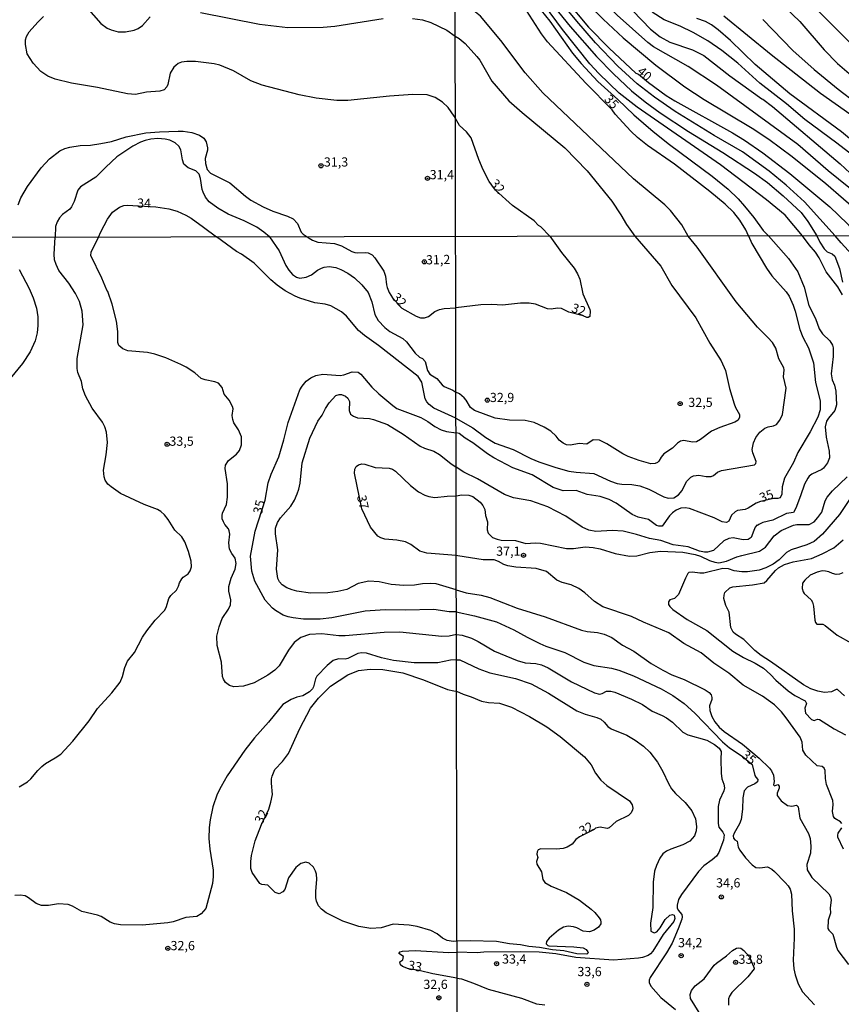
# Model space of a CAD drawing. Units: millimetres. Extents: x 178316 to 180733, y 1663188 to 1665966.
# Drawn here: x 180130 to 180353, y 1663538 to 1663805 of the extents above; entities that cross this region are included whole.
import ezdxf
from ezdxf.enums import TextEntityAlignment as Align

# ---------------------------------------------------------------- set-up
doc = ezdxf.new("R2010")
doc.units = ezdxf.units.MM
for name, color, linetype in [('IMAGEM', 7, 'Continuous'), ('V-CURVA_DE_NIVEL', 4, 'Continuous'), ('V-CURVA_MESTRA', 1, 'Continuous'), ('V-PONTO_DE_APARELHO', 4, 'Continuous'), ('V-TEXTO_DE_ALTIMETRIA', 2, 'Continuous'), ('X-LIMITE_1000', 7, 'Continuous')]:
    doc.layers.add(name, color=color, linetype=linetype)
picture_1 = doc.add_image_def('image1.jpg', size_in_pixel=(4025, 4628))

# ---------------------------------------------------------------- blocks, each defined once
blk = doc.blocks.new('805')
at = {"color": 0, "linetype": 'ByBlock', "lineweight": -2}
for radius in [0.562, 0.0806]:
    blk.add_circle((0, 0), radius, dxfattribs=at)

msp = doc.modelspace()

# ---------------------------------------------------------------- linework, layer by layer
at = {"layer": 'V-CURVA_DE_NIVEL'}
for points in [[(180366.41, 1663746.64), (180362.33, 1663752.75), (180358.66, 1663756.67), (180355.17, 1663759.78), (180349.57, 1663764.29), (180341.36, 1663771.41), (180319.19, 1663787.54), (180311.5, 1663792.61), (180302.1, 1663797.98), (180300.51, 1663799.17), (180292.19, 1663806.58), (180286.14, 1663812.78), (180279.92, 1663819.79), (180273.19, 1663828.36), (180270.89, 1663830.87), (180268.21, 1663833.45), (180263.86, 1663837.3), (180260.41, 1663840.01), (180258, 1663841.54), (180253.66, 1663843.52), (180252.44, 1663844.25), (180250.38, 1663845.8), (180248.08, 1663847.96)], [(180248.09, 1663841.11), (180256.64, 1663838.05), (180259.62, 1663836.3), (180262.12, 1663834.45), (180265.76, 1663831.06), (180270.04, 1663825.99), (180274.66, 1663821.78), (180276.28, 1663819.73), (180279.67, 1663814.91), (180284.4, 1663809.46), (180288.36, 1663805.5), (180293.83, 1663800.49), (180302.7, 1663793.03), (180310.58, 1663787.09), (180315.82, 1663783.68), (180328.95, 1663775.91), (180333.42, 1663772.88), (180339.75, 1663768.17), (180348.91, 1663760.84), (180358.58, 1663752.5), (180361.45, 1663748.49), (180362.5, 1663746.63)], [(180351.51, 1663746.61), (180343.11, 1663755.88), (180338.13, 1663760.42), (180333.55, 1663764.15), (180326.26, 1663769.43), (180318.57, 1663773.92), (180307.94, 1663780.42), (180302.32, 1663784.3), (180297.63, 1663787.96), (180292.41, 1663792.76), (180286.31, 1663799.13), (180281.26, 1663804.97), (180269.7, 1663818.96), (180264.67, 1663824.16), (180261.01, 1663827.12), (180256.09, 1663830.49), (180248.85, 1663834.08), (180248.1, 1663834.48)], [(180248.11, 1663831.78), (180252.68, 1663829.93), (180255.07, 1663828.65), (180257.45, 1663826.93), (180262.43, 1663822.69), (180266.61, 1663818.69), (180270.68, 1663814.36), (180279.45, 1663803.56), (180286.61, 1663795.4), (180291.17, 1663790.63), (180296.05, 1663786.07), (180299.84, 1663783), (180303.85, 1663780.04), (180311.56, 1663774.99), (180320.89, 1663769.24), (180329.54, 1663763.61), (180333.12, 1663761.06), (180337.32, 1663757.5), (180342.2, 1663752.92), (180344.05, 1663750.49), (180346.49, 1663746.6)], [(180342.58, 1663746.6), (180337.91, 1663752.22), (180332.78, 1663756.35), (180320.3, 1663765.91), (180297.67, 1663781.61), (180292.77, 1663785.43), (180287.19, 1663790.75), (180284.78, 1663793.4), (180277.34, 1663802.69), (180272.47, 1663809.38), (180269.36, 1663813.3), (180266.16, 1663816.92), (180263.08, 1663820.03), (180260.71, 1663822.13), (180257.94, 1663824.01), (180255.45, 1663825.37), (180253.23, 1663826.31), (180250.55, 1663828.01), (180249.19, 1663828.61), (180248.11, 1663828.91)], [(180248.12, 1663825.62), (180248.96, 1663825.75), (180251.57, 1663825.16), (180255.49, 1663823.5), (180257.03, 1663822.6), (180263.46, 1663817.49), (180266.84, 1663813.81), (180273.85, 1663804.97), (180280.05, 1663796.3), (180282.44, 1663793.44), (180286.95, 1663788.58), (180292.34, 1663783.7), (180296.69, 1663779.48), (180302, 1663774.99), (180306.43, 1663771.47), (180318.04, 1663762.87), (180322.41, 1663759.25), (180325.07, 1663756.65), (180326.79, 1663754.71), (180329.39, 1663751.62), (180331.86, 1663748.08), (180333.35, 1663746.58)], [(180282.03, 1663822.84), (180301.27, 1663802.81), (180303.89, 1663800.72), (180306.49, 1663799.27), (180312.71, 1663797.21), (180315.78, 1663795.61), (180322.83, 1663790.16), (180331.54, 1663783.87), (180331.84, 1663783.79), (180334.4, 1663781.81), (180352.85, 1663766.15), (180362.39, 1663757.29), (180364.95, 1663754.62), (180366.35, 1663752.77), (180367.95, 1663750.32), (180369.33, 1663747.7), (180370.13, 1663746.65)], [(180331.72, 1663814.68), (180341.92, 1663804.88), (180348.46, 1663797.19), (180352.14, 1663793.5), (180358.45, 1663788.01), (180366.74, 1663781.79), (180376.73, 1663773.86), (180395.84, 1663760.25), (180401.51, 1663756.54), (180403.78, 1663755.33), (180406.49, 1663754.2), (180407.56, 1663753.94), (180408.96, 1663753.88), (180412.37, 1663754.3), (180413.16, 1663754.71), (180413.91, 1663755.43), (180414.27, 1663755.47), (180415.97, 1663753.82), (180417.02, 1663753.24), (180418.42, 1663753.04), (180420, 1663753.41), (180421.32, 1663751.13), (180422.62, 1663749.55), (180423, 1663747.26)], [(180147.76, 1663808.91), (180151.72, 1663804.35), (180153.44, 1663803.05), (180154.59, 1663802.59), (180156.51, 1663802.12), (180158.51, 1663802.12), (180160.81, 1663802.54), (180161.93, 1663803.01), (180163.06, 1663803.8), (180165.17, 1663806.19)], [(180311.54, 1663746.54), (180309.77, 1663749.62), (180306.66, 1663753.48), (180305.13, 1663755.01), (180296.65, 1663762.1), (180272.02, 1663785.51), (180267.2, 1663790.93), (180260.56, 1663799.71), (180254.98, 1663806.35), (180252.74, 1663808.12), (180249.42, 1663810.12), (180248.15, 1663810.6)], [(180345.18, 1663809.54), (180356.06, 1663798.62)], [(180248.2, 1663778.47), (180247.87, 1663779.12), (180246.23, 1663781.54), (180244.72, 1663782.94), (180242.66, 1663784.24), (180240.53, 1663784.99), (180236.65, 1663785.01), (180230.27, 1663784.62), (180218.95, 1663783.39), (180215.93, 1663783.43), (180210.35, 1663784.07), (180205.67, 1663784.96), (180195.62, 1663787.6), (180192.56, 1663788.77), (180187.83, 1663791.5), (180184.09, 1663793.05), (180182.6, 1663793.39), (180177.49, 1663793.99), (180175.15, 1663794.03), (180173.66, 1663793.82), (180172.81, 1663793.46), (180172.13, 1663792.9), (180171.66, 1663792.44), (180170.59, 1663790.82), (180170.02, 1663787.8), (180169.72, 1663787.16), (180169.02, 1663786.3), (180167.79, 1663785.9), (180164.17, 1663785.65), (180161.15, 1663785.01), (180159.02, 1663785.2), (180150.85, 1663786.97), (180143.82, 1663788.11), (180139.35, 1663789.22), (180137.37, 1663790.07), (180135.44, 1663791.31), (180133.37, 1663793.57), (180131.75, 1663796.06), (180131.24, 1663798.61), (180131.3, 1663799.89), (180131.52, 1663800.78), (180132.26, 1663802.06), (180134.6, 1663804.72), (180136.2, 1663806.25)], [(180178.85, 1663807.31), (180194.9, 1663804.16), (180202.6, 1663803.27), (180212.22, 1663803.35), (180215.41, 1663803.65), (180228.57, 1663805.74)], [(180375.64, 1663746.65), (180373.94, 1663748.81), (180371.96, 1663751.98), (180370.1, 1663754.46), (180362.56, 1663762.65), (180358.24, 1663766.89), (180351.97, 1663771.84), (180343.26, 1663778.27), (180338.26, 1663782.53), (180331.01, 1663788.11), (180325.05, 1663793.53), (180320.68, 1663797), (180316.82, 1663799.64), (180312.84, 1663801.92), (180309.35, 1663803.58), (180305, 1663805.32), (180301.7, 1663807.45)], [(180392.07, 1663746.68), (180390.89, 1663749.27), (180389.96, 1663750.79), (180388.59, 1663752.5), (180386.06, 1663755.09), (180381.8, 1663759.1), (180376.58, 1663763.29), (180372.75, 1663766.79), (180367.99, 1663770.79), (180363.95, 1663773.86), (180361.01, 1663775.78), (180347.5, 1663785.32), (180334.1, 1663795.8), (180321.19, 1663806.35)], [(180236.53, 1663805.74), (180239.25, 1663805.35), (180241.51, 1663804.61), (180245.89, 1663802.52), (180248.16, 1663800.91)], [(180331.78, 1663805.43), (180340, 1663796.97), (180345.75, 1663791.84), (180352.29, 1663786.49), (180357.32, 1663782.7), (180369.42, 1663774.2), (180375.26, 1663769.79), (180384.49, 1663761.99), (180389.72, 1663757.2), (180393.5, 1663753.37), (180394.94, 1663752.18), (180397.01, 1663749.39), (180398.68, 1663746.7)], [(180248.16, 1663800.91), (180249.23, 1663800.29), (180250.84, 1663798.92), (180254, 1663795.34), (180254.81, 1663794.34), (180258.11, 1663788.67), (180262.73, 1663783.3), (180266.35, 1663780.1), (180277.97, 1663770.54), (180284.01, 1663764.28), (180290.77, 1663755.99), (180293.17, 1663752.35), (180294.69, 1663749.68), (180296.98, 1663746.52)], [(180273.91, 1663746.48), (180271.45, 1663749.03), (180270.82, 1663749.37), (180269.6, 1663750.65), (180263.72, 1663754.81), (180259.09, 1663758.98), (180257.41, 1663761.36), (180255.77, 1663764.55), (180254.59, 1663767.34), (180252.53, 1663773.25), (180251.21, 1663774.91), (180249.35, 1663776.63), (180248.2, 1663778.47)], [(180129.26, 1663755.03), (180130.03, 1663756.9), (180131.86, 1663760.01), (180135.54, 1663765.11), (180137.82, 1663767.58), (180140.63, 1663769.73), (180141.99, 1663770.35), (180143.36, 1663770.71), (180146.16, 1663771.17), (180148.93, 1663771.3), (180151.74, 1663771.68), (180154.68, 1663772.28), (180158.64, 1663773.52), (180163.96, 1663774.58), (180167.7, 1663774.92), (180172.81, 1663775.05), (180174.17, 1663775.03), (180176.51, 1663774.71), (180178.6, 1663773.94), (180179.75, 1663773.13), (180180.4, 1663772.14), (180180.81, 1663770.56), (180180.77, 1663769.88), (180180.17, 1663767.67), (180180.23, 1663766.3), (180180.72, 1663764.6), (180181.59, 1663763.64), (180186.81, 1663760.98), (180191.07, 1663757.4), (180192.56, 1663756.34), (180195.88, 1663754.53), (180198.56, 1663753.3), (180202.52, 1663751.94), (180204.09, 1663751.21), (180205.28, 1663749.92), (180206.26, 1663747.6), (180206.77, 1663747.04), (180207.84, 1663746.36)], [(180197.65, 1663746.34), (180196.07, 1663747.6), (180194.17, 1663748.98), (180190.73, 1663750.7), (180186.41, 1663752.49), (180183.58, 1663754.08), (180181.19, 1663755.87), (180180.25, 1663757.07), (180179.57, 1663758.43), (180179.3, 1663759.22), (180178.87, 1663762.22), (180178.55, 1663763.33), (180177.62, 1663764.26), (180175.55, 1663765.13), (180174.38, 1663766.13), (180173.93, 1663767.24), (180173.53, 1663769.96), (180173, 1663771.01), (180172, 1663771.88), (180170.51, 1663772.58), (180169.23, 1663772.92), (180167.23, 1663773.05), (180165.36, 1663772.88), (180163.79, 1663772.54), (180162.51, 1663772.07), (180160.44, 1663771), (180156.14, 1663768.05), (180153.14, 1663765.32), (180150.38, 1663762.53), (180146.23, 1663759.94), (180145.52, 1663758.98), (180144.5, 1663755.92), (180143.74, 1663754.47), (180143.29, 1663753.87), (180141.35, 1663752.38), (180140.52, 1663751.47), (180139.86, 1663750.45), (180139.39, 1663749.15), (180139.35, 1663746.23)], [(180151.14, 1663746.25), (180151.8, 1663747.7), (180153.57, 1663751.15), (180154.97, 1663753.07), (180156.81, 1663754.4), (180158.04, 1663754.83), (180158.93, 1663754.96), (180166.68, 1663754.47), (180170.26, 1663753.96), (180172.51, 1663753.28), (180174.89, 1663752.23), (180176.3, 1663751.38), (180179.7, 1663749), (180183.22, 1663746.31)], [(180129.56, 1663596.73), (180131.82, 1663598.1), (180132.72, 1663598.87), (180134.59, 1663601.2), (180135.7, 1663602.31), (180136.69, 1663603.1), (180139.36, 1663604.59), (180140.85, 1663605.66), (180144.14, 1663609.14), (180148.56, 1663614.71), (180150.86, 1663618), (180154.75, 1663622.29), (180157.03, 1663625.22), (180157.67, 1663626.71), (180158.29, 1663629.19), (180158.98, 1663630.94), (180160.88, 1663633.31), (180163.12, 1663637.48), (180164.25, 1663639.14), (180166.58, 1663642.06), (180169.16, 1663644.82), (180169.63, 1663645.8), (180170.25, 1663647.98), (180170.8, 1663648.81), (180172.34, 1663650.22), (180172.92, 1663651.35), (180173.13, 1663652.24), (180173.75, 1663653.32), (180174.11, 1663653.74), (180175.54, 1663654.66), (180176.08, 1663655.49), (180176.4, 1663656.6), (180176.36, 1663658.14), (180175.61, 1663660.75), (180174.65, 1663663.35), (180173.75, 1663664.7), (180171.89, 1663666.59), (180170.12, 1663669.41), (180169.05, 1663670.74), (180168.07, 1663671.63), (180167.14, 1663672.17), (180163.51, 1663673.53), (180157.14, 1663676.48), (180154.54, 1663678.29), (180153.71, 1663679.04), (180152.98, 1663680.13), (180152.63, 1663681.07), (180152.46, 1663682.82), (180153.21, 1663687.01), (180153.55, 1663690.38), (180153.3, 1663693.24), (180152.85, 1663694.61), (180152.19, 1663695.93), (180149.39, 1663699.77), (180147.55, 1663703.11), (180146.91, 1663705.03), (180146.91, 1663705.03), (180146.53, 1663706.99), (180145.55, 1663709.47), (180145.31, 1663710.54), (180145.29, 1663713.27), (180146.96, 1663722.41), (180146.72, 1663726.12), (180145.95, 1663728.77), (180144.91, 1663730.95), (180143.03, 1663733.72), (180140.36, 1663737.14), (180139.57, 1663738.76), (180139.18, 1663740.04), (180139.1, 1663741.58), (180139.35, 1663746.23)], [(180248.46, 1663638.16), (180246.52, 1663637.71), (180244.47, 1663637.62), (180233.11, 1663638.77), (180228.79, 1663638.69), (180218.21, 1663637.83), (180216.45, 1663637.83), (180211.89, 1663638.39), (180208.55, 1663638.18), (180206.12, 1663637.32), (180204.3, 1663635.98), (180202.81, 1663633.91), (180200.22, 1663629.62), (180199.08, 1663628.5), (180197.15, 1663627.07), (180193.44, 1663625.02), (180190.58, 1663624.08), (180187.97, 1663623.91), (180186.73, 1663624.34), (180185.71, 1663625.07), (180185.09, 1663626.03), (180184.85, 1663626.71), (180184.6, 1663630.6), (180183.44, 1663635.21), (180183.32, 1663637.69), (180183.93, 1663640.21), (180184.77, 1663642.53), (180186.52, 1663645.1), (180187.01, 1663646.27), (180187.14, 1663647.6), (180186.6, 1663649.99), (180186.6, 1663651.27), (180187.24, 1663653.49), (180188.33, 1663655.92), (180188.59, 1663657.46), (180188.27, 1663658.97), (180187.35, 1663660.17), (180186.75, 1663661.34), (180186.62, 1663663.1), (180186.88, 1663665.49), (180186.71, 1663666.38), (180186.52, 1663666.87), (180185.49, 1663668.07), (180185.11, 1663668.77), (180184.79, 1663669.63), (180184.72, 1663670.53), (180184.85, 1663671.17), (180185.96, 1663673.51), (180186.24, 1663675.48), (180186.18, 1663679.11), (180185.62, 1663683.29), (180185.66, 1663684.19), (180186.5, 1663685.53), (180188.63, 1663687.2), (180189.46, 1663688.18), (180189.98, 1663689.74), (180190.02, 1663691.92), (180189.23, 1663693.84), (180187.97, 1663695.76), (180187.65, 1663696.62), (180187.52, 1663697.77), (180187.76, 1663699.52), (180187.59, 1663700.16), (180186.65, 1663701.87), (180185.28, 1663703.58), (180184.75, 1663705.39), (180183.72, 1663706.52), (180182.81, 1663706.92), (180180.16, 1663707.39), (180179.05, 1663707.84), (180177.34, 1663709.36), (180174.93, 1663710.85), (180173.56, 1663711.6), (180169.44, 1663713.39), (180166.45, 1663714.4), (180164.45, 1663714.87), (180159.11, 1663715.32), (180157.74, 1663715.89), (180156.67, 1663716.77), (180156.37, 1663717.62), (180156.37, 1663720.57), (180156.05, 1663723.39), (180154.88, 1663728), (180153.64, 1663731.46), (180153.36, 1663731.82), (180152.06, 1663735.09), (180149.01, 1663741.28), (180149.13, 1663742.18), (180151.14, 1663746.25)], [(180248.35, 1663697.02), (180242.37, 1663699.73), (180241.07, 1663700.71), (180240.4, 1663701.48), (180240, 1663702.25), (180239.06, 1663706.82), (180238.08, 1663708.36), (180227.27, 1663716.77), (180223.45, 1663719.46), (180221.85, 1663720.84), (180218.58, 1663724.75), (180217.22, 1663725.92), (180214.32, 1663727.53), (180212.78, 1663728), (180209.96, 1663728.42), (180205.86, 1663729.68), (180204.58, 1663730.19), (180201.93, 1663731.67), (180199.72, 1663733.2), (180197.96, 1663734.66), (180193.5, 1663739.18), (180190.04, 1663741.58), (180188.7, 1663742.34), (180183.22, 1663746.31)], [(180197.65, 1663746.34), (180200.27, 1663742.52), (180202.12, 1663738.5), (180202.85, 1663737.27), (180203.88, 1663736.04), (180205.01, 1663735.4), (180205.91, 1663735.11), (180207.62, 1663735.36), (180209.02, 1663736.02), (180210.73, 1663737.24), (180211.8, 1663737.8), (180212.53, 1663738.05), (180213.89, 1663738.22), (180215.64, 1663737.97), (180217.05, 1663737.41), (180218.93, 1663736.43), (180220.79, 1663735.15), (180222.77, 1663733.29), (180224.48, 1663731.22), (180225.5, 1663728.68), (180226.27, 1663725.22), (180227.15, 1663723.54), (180229.03, 1663721.63), (180230.33, 1663720.55), (180233.92, 1663718.64), (180234.88, 1663717.81), (180237.27, 1663714.67), (180238.47, 1663713.63), (180239.26, 1663713.22), (180239.96, 1663712.46), (180240.58, 1663709.98), (180241.26, 1663709.02), (180243.14, 1663707.84), (180244.59, 1663706.09), (180245.15, 1663705.64), (180247.5, 1663704.66), (180248.34, 1663704.12)], [(180207.84, 1663746.36), (180208.44, 1663745.98), (180209.32, 1663745.44), (180210.82, 1663744.84), (180215.3, 1663744.54), (180217.22, 1663743.9), (180220, 1663742.34), (180220.85, 1663742.07), (180221.49, 1663741.94), (180223.84, 1663742.07), (180224.48, 1663741.94), (180225.55, 1663741.42), (180226.32, 1663740.59), (180228.71, 1663737.01), (180229.17, 1663735.6), (180229.43, 1663733.25), (180229.64, 1663732.57), (180230.2, 1663731.16), (180231.06, 1663729.77), (180233.65, 1663726.96), (180237.51, 1663724.77), (180238.74, 1663724.34), (180239.81, 1663724.34), (180240.88, 1663724.69), (180242.56, 1663726.05), (180243.83, 1663726.57), (180245.11, 1663726.82), (180248.3, 1663726.99)], [(180273.91, 1663746.48), (180277.08, 1663742.08), (180280.46, 1663737.76), (180281.38, 1663736.27), (180282.02, 1663734.81), (180282.83, 1663730.83), (180284.76, 1663726.6), (180284.88, 1663726.13), (180284.76, 1663724.63), (180284.33, 1663724.4), (180283.9, 1663724.38), (180282.94, 1663724.87), (180279.03, 1663725.87), (180277.02, 1663726.88), (180275.99, 1663726.94), (180274.24, 1663726.68), (180273.21, 1663726.77), (180269.96, 1663727.99), (180268.25, 1663728.27), (180265.94, 1663728.27), (180260.98, 1663727.75), (180258.12, 1663727.92), (180255.13, 1663727.84), (180248.3, 1663726.99)], [(180296.98, 1663746.52), (180304.08, 1663738.32), (180307.05, 1663733.1), (180313.6, 1663724.34), (180317.36, 1663717.41), (180320.52, 1663712.58), (180321.66, 1663709.97), (180322.75, 1663705.09), (180324.01, 1663700.9), (180324.37, 1663699.92), (180325.46, 1663698.04), (180325.51, 1663697.31), (180325.1, 1663696.43), (180324.18, 1663695.96), (180320.08, 1663694.51), (180317.86, 1663693.48), (180314.88, 1663691.19), (180313.79, 1663690.57), (180312.68, 1663690.51), (180310.29, 1663690.96), (180309.39, 1663690.77), (180308.58, 1663690.23), (180307.27, 1663688.86), (180304.86, 1663687.3), (180304.15, 1663686.41), (180303.55, 1663685.3), (180303.15, 1663684.93), (180302.5, 1663684.65), (180301.35, 1663684.61), (180298.19, 1663685.46), (180295.15, 1663686.58), (180293.74, 1663687.3), (180289.42, 1663690.04), (180287.37, 1663690.98), (180285.7, 1663691.11), (180283.9, 1663689.93), (180281.89, 1663690.1), (180279.5, 1663689.7), (180278.39, 1663689.78), (180277.49, 1663690.23), (180276.4, 1663691.04), (180275.56, 1663692.14), (180274.15, 1663693.5), (180272.32, 1663694.59), (180269.66, 1663695.79), (180267.18, 1663696.37), (180262.87, 1663696.45), (180258.97, 1663697.05), (180253.37, 1663699.1), (180252.34, 1663699.92), (180251.17, 1663701.89), (180250.57, 1663702.55), (180249.33, 1663703.61), (180248.34, 1663704.12)], [(180248.35, 1663697.02), (180252.98, 1663694.38), (180256.49, 1663691.75), (180258.97, 1663690.23), (180263.93, 1663688.46), (180268.68, 1663686.08), (180270.9, 1663685.14), (180275.48, 1663683.6), (180279.07, 1663682.62), (180281.08, 1663682.3), (180285.83, 1663681.98), (180290.36, 1663679.86), (180292.16, 1663679.26), (180293.48, 1663679.05), (180296.18, 1663678.98), (180298.4, 1663678.56), (180300.84, 1663677.66), (180304.9, 1663675.59), (180306.05, 1663675.24), (180307.64, 1663675.37), (180308.88, 1663676.18), (180309.83, 1663677.34), (180311.07, 1663679.82), (180312.21, 1663680.95), (180312.98, 1663681.32), (180314.39, 1663681.55), (180316.4, 1663681.12), (180317.77, 1663681.16), (180318.37, 1663681.42), (180319.52, 1663682.28), (180320.55, 1663682.75), (180329.53, 1663684.33), (180329.89, 1663684.69), (180330.02, 1663685.25), (180329.06, 1663687.56), (180328.93, 1663688.46), (180329.31, 1663690.3), (180329.89, 1663691.79), (180330.98, 1663693.22), (180332.39, 1663694.29), (180333.29, 1663694.63), (180334.7, 1663694.89), (180335.54, 1663695.32), (180336.45, 1663696.46), (180337.12, 1663697.99), (180338.12, 1663705.14), (180337.44, 1663708.21), (180337.65, 1663710.18), (180337.52, 1663710.74), (180336.17, 1663713.17), (180335.38, 1663716.04), (180334.4, 1663717.58), (180333.2, 1663718.99), (180330.38, 1663721.79), (180324.52, 1663728.65), (180313.96, 1663743.49), (180311.54, 1663746.54)], [(180333.35, 1663746.58), (180338.79, 1663740.39), (180341.29, 1663736.82), (180343.02, 1663732.63), (180344.28, 1663727.67), (180346.14, 1663724.08), (180347.12, 1663721.34), (180348.06, 1663719.93), (180350.03, 1663718.05), (180350.76, 1663716.85), (180350.95, 1663716.13), (180350.93, 1663713.82), (180350.44, 1663709.07), (180350.67, 1663707.45), (180351.29, 1663705.99), (180351.68, 1663704.37), (180351.85, 1663700.65), (180351.35, 1663699.06), (180349.66, 1663697.05), (180349.17, 1663696.2), (180348.75, 1663694.66), (180349, 1663691.84), (180349.88, 1663688.03), (180349.92, 1663686.19), (180349.41, 1663684.82), (180348.3, 1663683.39), (180347.83, 1663683.02), (180345.18, 1663681.76), (180344.45, 1663681.23), (180344.02, 1663680.68), (180343.14, 1663679.09), (180342.1, 1663675.85), (180340.75, 1663672.51), (180340.11, 1663671.33), (180338.27, 1663671.12), (180334.53, 1663669.23), (180331.84, 1663668.59), (180330.68, 1663668.08), (180330.36, 1663667.78), (180330.21, 1663667.87), (180329.76, 1663667.35), (180329.33, 1663666.48), (180328.61, 1663664.56), (180327.86, 1663663.97), (180326.45, 1663663.95), (180323.71, 1663664.45), (180322.6, 1663664.32), (180321.23, 1663663.65), (180318.41, 1663661.05), (180316.79, 1663660.53), (180315.93, 1663660.55), (180314.56, 1663660.85), (180311.48, 1663661.99), (180307.38, 1663662.52), (180304.04, 1663663.7), (180301.01, 1663664.27), (180297.46, 1663665.39), (180293.87, 1663666.26), (180290.83, 1663666.48), (180286.43, 1663666.16), (180284.5, 1663666.52), (180282.66, 1663667.4), (180278.22, 1663670.35), (180273.34, 1663672.87), (180268.68, 1663674.52), (180264.02, 1663675.35), (180261.54, 1663676.23), (180254.18, 1663680.5), (180250.51, 1663682.32), (180248.37, 1663683.72)], [(180353.47, 1663730.58), (180352.21, 1663732.72), (180349.07, 1663736.78), (180347.12, 1663740.63), (180346.18, 1663742.12), (180344.41, 1663744.15), (180342.58, 1663746.6)], [(180346.49, 1663746.6), (180347.31, 1663744.9), (180348.49, 1663743.04), (180349.33, 1663742.23), (180350.7, 1663741.67), (180351.38, 1663741.05), (180352.7, 1663737.72), (180353.51, 1663733.97)], [(180355.98, 1663741.53), (180353.11, 1663744.73), (180351.51, 1663746.61)], [(180129.58, 1663737.48), (180132.27, 1663732.27), (180133.36, 1663729.71), (180134.23, 1663726.93), (180134.62, 1663724.58), (180134.66, 1663722.24), (180134.47, 1663720.19), (180133.93, 1663718.07), (180132.57, 1663715.06), (180130.47, 1663711.9), (180127.14, 1663707.84)], [(180248.43, 1663650.36), (180242.93, 1663651.93), (180241.56, 1663652.03), (180239.21, 1663651.93), (180237.08, 1663651.63), (180234.18, 1663651.5), (180230.76, 1663651.75), (180227.43, 1663652.48), (180224.65, 1663652.71), (180221.79, 1663652.03), (180218.67, 1663650.43), (180216.24, 1663649.83), (180213.47, 1663649.53), (180208.77, 1663649.41), (180205.05, 1663650), (180203.77, 1663650.35), (180202.34, 1663650.9), (180201.08, 1663651.65), (180200.35, 1663652.46), (180199.92, 1663653.36), (180199.54, 1663655.92), (180199.88, 1663661.17), (180199.24, 1663665.57), (180199.26, 1663667.07), (180199.8, 1663668.65), (180200.67, 1663669.92), (180203.45, 1663673.06), (180204.45, 1663674.71), (180205.2, 1663676.46), (180205.65, 1663677.74), (180205.97, 1663679.32), (180206.5, 1663684.87), (180208.59, 1663691.57), (180210.79, 1663696.19), (180211.97, 1663697.85), (180212.88, 1663699.65), (180213.87, 1663701.14), (180215.66, 1663703.19), (180216.54, 1663703.42), (180217.22, 1663703.4), (180218.33, 1663702.99), (180218.95, 1663702.46), (180219.38, 1663701.57), (180219.27, 1663699.09), (180219.7, 1663698.13), (180220.47, 1663697.51), (180221.58, 1663697.1), (180224.82, 1663696.89), (180225.93, 1663696.68), (180229.73, 1663695.27), (180233.96, 1663692.64), (180238.62, 1663689.39), (180239.77, 1663688.86), (180242.37, 1663688.03), (180243.87, 1663687.15), (180246.92, 1663684.68), (180248.37, 1663683.72)], [(180248.42, 1663659.69), (180240.45, 1663660.29), (180238.51, 1663660.87), (180236.07, 1663662.65), (180234.64, 1663663.33), (180232.25, 1663663.8), (180228.97, 1663664.09), (180227.88, 1663664.44), (180227.13, 1663664.89), (180225.12, 1663667.34), (180222.71, 1663672.38), (180220.76, 1663682.05), (180220.83, 1663683.12), (180221.19, 1663683.87), (180221.81, 1663684.33), (180222.73, 1663684.63), (180223.59, 1663684.53), (180226.4, 1663683.57), (180230.2, 1663683.4), (180231.1, 1663683.1), (180231.95, 1663682.6), (180236.03, 1663678.68), (180238.19, 1663677.01), (180239.85, 1663676.05), (180240.96, 1663675.67), (180242.59, 1663675.43), (180246, 1663675.75), (180248.39, 1663675.88)], [(180248.39, 1663675.88), (180249.99, 1663676.2), (180251.83, 1663676.08), (180252.9, 1663675.69), (180254.93, 1663674.2), (180255.66, 1663673.28), (180256.19, 1663672.17), (180256.38, 1663670.5), (180256.9, 1663668.85), (180256.88, 1663666.65), (180257.15, 1663665.73), (180258.27, 1663664.57), (180259.53, 1663664.08), (180260.6, 1663663.87), (180264.53, 1663663.7), (180267.31, 1663662.93), (180269.88, 1663663.06), (180271.33, 1663662.97), (180278.39, 1663661.52), (180280.35, 1663661.52), (180283.48, 1663661.97), (180285.66, 1663661.86), (180287.58, 1663661.49), (180291.64, 1663660.21), (180295.53, 1663659.51), (180297.54, 1663659.61), (180301.05, 1663660.49), (180303.96, 1663660.88), (180310.03, 1663660.6), (180313.45, 1663659.96), (180314.84, 1663659.49), (180317.3, 1663658.33), (180318.8, 1663657.82), (180319.87, 1663657.65), (180321.96, 1663658.07), (180324.7, 1663659.27), (180326.07, 1663659.7), (180330.94, 1663660.81), (180332.56, 1663661.92), (180334.89, 1663665.05), (180336.8, 1663666.46), (180340.13, 1663667.91), (180341.03, 1663668.08), (180344.37, 1663668.12), (180345.76, 1663668.81), (180346.8, 1663669.96), (180347.87, 1663671.48), (180348.77, 1663674.48), (180349.3, 1663675.55), (180350.78, 1663677.28), (180354.76, 1663681.06)], [(180356.66, 1663676.79), (180352.62, 1663670.8), (180348.08, 1663665.43), (180345.76, 1663663.42), (180343.77, 1663662.52), (180339.49, 1663661.22), (180338.25, 1663660.43), (180336.22, 1663658.46), (180334.64, 1663657.3), (180332.61, 1663656.26), (180330.81, 1663655.64), (180327.65, 1663655.25), (180326.07, 1663655.21), (180324.06, 1663655.51), (180322.49, 1663656.02), (180320.89, 1663656.11), (180315.76, 1663654.87), (180314.69, 1663654.82), (180312.68, 1663655.12), (180311.72, 1663655), (180311.4, 1663654.72), (180310.8, 1663653.52), (180308.85, 1663649.03), (180307.81, 1663647.98), (180306.54, 1663647.64), (180306.2, 1663647.07), (180306.16, 1663646.34), (180306.54, 1663645.74), (180307.31, 1663645.01), (180311.23, 1663642.25), (180316.62, 1663639.28), (180323.63, 1663633.66), (180326.54, 1663631.9), (180329.7, 1663630.41), (180331.97, 1663628.98), (180333.89, 1663627.27), (180335.34, 1663625.73), (180338.74, 1663622.82), (180340.54, 1663621.6), (180343.3, 1663620.15), (180343.68, 1663619.44), (180343.27, 1663618.12), (180343.44, 1663616.81), (180345.09, 1663615.04), (180345.74, 1663614.8), (180346.68, 1663615.12), (180347.25, 1663615.04), (180351.17, 1663612.49), (180354.33, 1663610.91)], [(180353.99, 1663621.51), (180352.15, 1663623.22), (180351.74, 1663623.22), (180350.48, 1663622.58), (180348.6, 1663622.43), (180346.76, 1663622.75), (180344.88, 1663623.4), (180342.89, 1663624.46), (180333.89, 1663630.86), (180331.33, 1663632.5), (180329.67, 1663633.83), (180326.66, 1663636.82), (180324.36, 1663638.26), (180323.71, 1663638.83), (180323.09, 1663640.05), (180322.66, 1663644.2), (180321.76, 1663646.08), (180321.23, 1663647.92), (180321.25, 1663648.86), (180321.46, 1663649.59), (180322.88, 1663650.85), (180323.61, 1663651.15), (180329.02, 1663651.66), (180332.18, 1663652.26), (180332.86, 1663652.84), (180335.23, 1663655.55), (180336.11, 1663656.3), (180337.67, 1663657.18), (180340.05, 1663657.95), (180345.01, 1663658.87), (180347.96, 1663660.08), (180351.14, 1663661.73), (180353.69, 1663663.93)], [(180353.3, 1663586.73), (180352.9, 1663587.24), (180351.38, 1663588.1), (180351.03, 1663588.7), (180350.78, 1663590.07), (180350.93, 1663591.91), (180350.82, 1663593.02), (180349.11, 1663597.34), (180348.87, 1663598.96), (180348.81, 1663601.19), (180348.45, 1663601.8), (180347.91, 1663602.27), (180346.57, 1663602.46), (180343.55, 1663605.33), (180342.72, 1663606.7), (180342.5, 1663608.88), (180341.95, 1663610.25), (180338.16, 1663615.51), (180336.86, 1663617.14), (180335, 1663619.06), (180331.71, 1663621.43), (180326.42, 1663624.4), (180322.6, 1663627.61), (180318.45, 1663630.41), (180315.03, 1663633.19), (180310.31, 1663635.73), (180306.22, 1663638.58), (180299.38, 1663641.48), (180296.05, 1663643.09), (180288.27, 1663645.67), (180286, 1663647.13), (180283.37, 1663649.48), (180281.78, 1663650.68), (180279.71, 1663651.68), (180277.23, 1663652.3), (180275.78, 1663652.92), (180272.98, 1663655.27), (180270.14, 1663656.09), (180264.66, 1663656.51), (180262.44, 1663656.83), (180261.33, 1663657.18), (180259.92, 1663658.01), (180258.76, 1663658.46), (180255.72, 1663658.44), (180248.84, 1663659.59), (180248.42, 1663659.69)], [(180248.43, 1663650.36), (180251.11, 1663649.5), (180255.17, 1663648.9), (180257.52, 1663648.2), (180264.96, 1663645.33), (180272.57, 1663642.98), (180282.49, 1663639.32), (180284.07, 1663638.98), (180286.85, 1663638.75), (180288.65, 1663638.3), (180290.75, 1663637.34), (180293.63, 1663635.31), (180296.73, 1663633.62), (180301.48, 1663630.3), (180304.6, 1663628.44), (180307.08, 1663627.24), (180310.42, 1663625.9), (180316.15, 1663623.1), (180317.21, 1663622.41), (180317.74, 1663621.73), (180317.96, 1663621.03), (180317.94, 1663620.47), (180317.34, 1663618.76), (180317.4, 1663617.52), (180317.92, 1663615.85), (180318.77, 1663614.44), (180319.97, 1663613.01), (180321.32, 1663611.76), (180326.26, 1663608.32), (180330.83, 1663604.52), (180333.67, 1663601.78), (180334.21, 1663601.1), (180334.74, 1663599.9), (180334.91, 1663598.23), (180334.72, 1663597.29), (180334.98, 1663597.03), (180335.86, 1663597.35), (180336.22, 1663596.95), (180336.24, 1663596.39), (180335.7, 1663594.99), (180335.68, 1663594.34), (180336.77, 1663592.89), (180338.55, 1663591.62), (180339.66, 1663591.48), (180340.97, 1663591.73), (180341.41, 1663591.31), (180341.84, 1663588.19), (180344.21, 1663584.08), (180344.73, 1663582.67), (180344.9, 1663580.57), (180344.75, 1663578.74), (180343.76, 1663575.57), (180343.89, 1663574.16), (180345.13, 1663572.07), (180349.73, 1663567.62), (180350.22, 1663566.85), (180350.39, 1663565.87), (180350.11, 1663563.86), (180350.24, 1663562.4), (180349.54, 1663560.48), (180349.49, 1663558.21), (180349.75, 1663557.76), (180350.88, 1663556.71), (180351.85, 1663553.17), (180352.25, 1663552.22), (180355.07, 1663548.46)], [(180248.46, 1663638.16), (180250.08, 1663638.02), (180252.56, 1663637.21), (180254.36, 1663636.31), (180258.85, 1663633.66), (180264.96, 1663631.09), (180267.18, 1663630.47), (180270.09, 1663630.3), (180271.63, 1663629.94), (180273.43, 1663629.13), (180279.76, 1663625.32), (180286.04, 1663622.28), (180287.41, 1663621.98), (180288.09, 1663622.09), (180289.33, 1663622.73), (180290.49, 1663622.75), (180291.6, 1663622.45), (180296.09, 1663620.62), (180299.04, 1663619.16), (180301.73, 1663617.32), (180304.47, 1663616.13), (180305.58, 1663615.48), (180307.21, 1663614.31), (180310.07, 1663611.59), (180311.44, 1663610.91), (180316.62, 1663609.41), (180318.67, 1663608.26), (180319.97, 1663607.28), (180320.52, 1663606.38), (180320.37, 1663604.26), (180320.48, 1663600.5), (180320.7, 1663598.88), (180321.23, 1663597.47), (180321.36, 1663596.48), (180321.17, 1663595.63), (180320.07, 1663593.15), (180319.65, 1663591.39), (180319.67, 1663586.73), (180319.88, 1663585.75), (180320.89, 1663584.42), (180321.27, 1663583.65), (180321.14, 1663582.24), (180319.8, 1663578.86), (180319.2, 1663577.92), (180318.05, 1663576.85), (180315.8, 1663575.23), (180314.32, 1663573.67), (180309.66, 1663567.45), (180308.89, 1663566.08), (180308.47, 1663564.54), (180308.53, 1663563.86), (180308.76, 1663563.17), (180309.75, 1663562.04), (180309.86, 1663561.42), (180309.75, 1663560.73), (180308.79, 1663558.08), (180307.12, 1663554.23), (180305.6, 1663551.63), (180301.18, 1663544.87), (180300.92, 1663544.19), (180300.94, 1663543.54), (180301.35, 1663542.56), (180304.08, 1663539.44), (180308.08, 1663536.16)], [(180248.47, 1663631.26), (180246.9, 1663631.17), (180243.44, 1663630.49), (180236.95, 1663630.49), (180231.4, 1663631.13), (180228.07, 1663631.86), (180224.06, 1663633.05), (180222.69, 1663633.16), (180221.66, 1663632.99), (180218.93, 1663631.6), (180218.25, 1663631.47), (180216.37, 1663631.56), (180214.96, 1663631.07), (180213.36, 1663629.74), (180210.49, 1663626.8), (180210.11, 1663626.07), (180209.62, 1663623.94), (180209.3, 1663623.36), (180208.47, 1663622.57), (180206.68, 1663621.5), (180205.1, 1663621.14), (180203.52, 1663620.52), (180201.29, 1663619.11), (180197.36, 1663614.29), (180193.52, 1663610.04), (180190.96, 1663606.67), (180186.13, 1663599.75), (180184.45, 1663596.87), (180183.44, 1663594.73), (180182.18, 1663591.27), (180181.5, 1663587.73), (180181.26, 1663585.64), (180181.18, 1663582.73), (180181.41, 1663579.74), (180182.27, 1663574.07), (180182.31, 1663572.36), (180182.12, 1663570.48), (180180.33, 1663563.69), (180179.01, 1663562.17), (180177.85, 1663561.49), (180174.91, 1663561.19), (180171.41, 1663559.99), (180170, 1663559.74), (180162.99, 1663559.09), (180157.14, 1663559.22), (180155.48, 1663559.48), (180154.33, 1663559.91), (180151.83, 1663561.49), (180150.87, 1663561.87), (180146.64, 1663562.81), (180144.05, 1663564.3), (180142.84, 1663564.77), (180140.28, 1663564.9), (180137.5, 1663564.43), (180135.62, 1663564.43), (180134.17, 1663565.01), (180132.12, 1663566.59), (180131.22, 1663567.08), (180129.82, 1663567.29), (180128.41, 1663567.21)], [(180248.47, 1663631.26), (180249.41, 1663631.26), (180254.57, 1663628.85), (180257.52, 1663627.78), (180264.53, 1663626.24), (180268.77, 1663624.72), (180273.56, 1663622.2), (180281.21, 1663617.45), (180283.48, 1663616.49), (180286.64, 1663615.64), (180287.75, 1663615.14), (180288.69, 1663614.35), (180289.69, 1663613.16), (180290.57, 1663612.53), (180294.85, 1663610.78), (180297.12, 1663609.43), (180299.34, 1663607.77), (180301.07, 1663606.17), (180303.16, 1663603.49), (180304.62, 1663600.89), (180306.11, 1663597.64), (180307.01, 1663596.23), (180308.1, 1663594.96), (180310.69, 1663592.52), (180312.49, 1663590.19), (180313.47, 1663588.06), (180313.81, 1663585.92), (180313.64, 1663584.81), (180313.19, 1663583.44), (180312, 1663581.98), (180310.07, 1663580.93), (180306.78, 1663579.82), (180305.63, 1663579.27), (180304.64, 1663578.5), (180303.8, 1663577.37), (180302.86, 1663575.36), (180302.39, 1663573.78), (180302.01, 1663570.83), (180301.88, 1663563.9), (180301.3, 1663559.67), (180301.35, 1663557.48), (180302.25, 1663557.07), (180302.97, 1663557.33), (180303.87, 1663558.38), (180305.28, 1663560.65), (180306.52, 1663561.82), (180307.27, 1663561.99), (180307.68, 1663561.8), (180307.91, 1663560.91), (180307.64, 1663560.11), (180304.66, 1663556.58), (180301.86, 1663552.07), (180301.3, 1663551.35), (180300.67, 1663550.85), (180299.08, 1663550.28), (180297.97, 1663550.1), (180291.22, 1663549.59), (180280.95, 1663550.28), (180275.48, 1663551.34), (180270.99, 1663551.77), (180265.82, 1663551.86), (180255.9, 1663551.73), (180254.1, 1663551.58), (180248.6, 1663551.78)], [(180248.61, 1663554.78), (180247.59, 1663554.69), (180245.96, 1663554.95), (180244.68, 1663555.57), (180243.27, 1663556.77), (180241.56, 1663557.69), (180237.76, 1663558.75), (180235.63, 1663559.14), (180231.23, 1663559.35), (180228.03, 1663558.41), (180225.17, 1663558.2), (180221.92, 1663558.71), (180217.56, 1663560.18), (180213.06, 1663562.49), (180211.8, 1663563.47), (180210.96, 1663564.37), (180210.39, 1663565.65), (180210.22, 1663566.51), (180210.22, 1663568.26), (180210.52, 1663571.63), (180210.41, 1663572.96), (180210.17, 1663573.81), (180209.58, 1663574.88), (180208.42, 1663576), (180207.53, 1663576.22), (180206.16, 1663575.88), (180204.82, 1663574.77), (180202.76, 1663571.97), (180201.85, 1663568.79), (180201.23, 1663568.19), (180200.27, 1663567.68), (180199.2, 1663568.04), (180197.15, 1663570.03), (180195.53, 1663570.2), (180195.02, 1663570.47), (180192.96, 1663573.42), (180192.6, 1663574.53), (180192.52, 1663576.41), (180192.75, 1663578.08), (180193.78, 1663582.01), (180195.44, 1663586.45), (180197.46, 1663590.67), (180198.03, 1663592.6), (180198.47, 1663594.69), (180198.15, 1663597.72), (180198.22, 1663598.87), (180198.34, 1663599.6), (180199.05, 1663601.41), (180201.14, 1663603.67), (180202.77, 1663605.83), (180205.9, 1663612.62), (180208.81, 1663618.13), (180210.92, 1663620.86), (180214.23, 1663624.11), (180218.93, 1663627.22), (180221.83, 1663628.35), (180224.99, 1663628.7), (180228.45, 1663628.61), (180233.88, 1663627.76), (180239.56, 1663625.86), (180246.09, 1663623.23), (180247.75, 1663622.82), (180248.48, 1663622.79)], [(180248.48, 1663622.79), (180250.34, 1663621.96), (180252.47, 1663621.26), (180255.25, 1663620.06), (180257.18, 1663619.72), (180260.17, 1663619.48), (180263.42, 1663618.39), (180268.34, 1663615.91), (180273.04, 1663613.05), (180276.72, 1663610.42), (180283.33, 1663604.94), (180285.14, 1663602.76), (180286.34, 1663600.5), (180287.73, 1663598.57), (180289.38, 1663597.12), (180295.53, 1663592.89), (180296.26, 1663591.86), (180296.41, 1663590.92), (180296.39, 1663590.5), (180296, 1663589.64), (180295.32, 1663588.91), (180291.94, 1663587.31), (180290.06, 1663585.62), (180289.46, 1663585.4), (180287.54, 1663585.73), (180286.26, 1663585.49), (180285.96, 1663585.17), (180281.94, 1663583.12), (180280.97, 1663582.37), (180279.93, 1663581.15), (180278.6, 1663580.34), (180277.49, 1663579.97), (180275.65, 1663579.74), (180271.46, 1663579.91), (180270.69, 1663579.57), (180270.41, 1663579.06), (180270.37, 1663578.41), (180270.58, 1663577.54), (180270.24, 1663576.47), (180270.35, 1663575.66), (180271.61, 1663573.62), (180271.97, 1663571.53), (180272.55, 1663570.74), (180274.28, 1663569.75), (180278.43, 1663567.98), (180281.98, 1663565.88), (180285.14, 1663563.45), (180286.08, 1663562.53), (180287.32, 1663561.12), (180287.62, 1663560.61), (180287.77, 1663559.92), (180287.75, 1663559.47), (180287.09, 1663558.57), (180285.93, 1663557.74), (180284.67, 1663557.29), (180282.92, 1663557.52), (180281.23, 1663558.4), (180280.31, 1663558.7), (180278.9, 1663558.83), (180277.62, 1663558.53), (180276.2, 1663557.74), (180273.68, 1663555.54), (180272.95, 1663554.7), (180272.89, 1663554.06), (180273.34, 1663553.59), (180273.64, 1663553.52), (180280.44, 1663553.25), (180282.96, 1663552.97), (180283.75, 1663552.48), (180284.24, 1663551.88), (180284.31, 1663551.58), (180283.94, 1663551.24), (180281.21, 1663551.3), (180277.66, 1663552.09), (180274.58, 1663552.43), (180271.03, 1663553.08), (180268.21, 1663553.33), (180265.9, 1663553.76), (180262.87, 1663554.02), (180259.36, 1663554.66), (180252.18, 1663554.87), (180248.61, 1663554.78)], [(180353.79, 1663579.76), (180352.23, 1663583.06), (180352.17, 1663583.57), (180352.34, 1663584.17), (180353.3, 1663585.56)], [(180248.62, 1663544.74), (180242.03, 1663545.84), (180238.38, 1663546.82), (180235.4, 1663547.25), (180233.79, 1663547.84), (180233.25, 1663548.34), (180233.1, 1663549.13), (180233.94, 1663549.72), (180234.09, 1663550.62), (180232.85, 1663551.37), (180233.17, 1663551.88), (180233.79, 1663552.01), (180237.29, 1663552.18), (180246.39, 1663551.66), (180248.6, 1663551.78)], [(180314.47, 1663535.33), (180312.14, 1663539.14), (180312.01, 1663540.29), (180312.42, 1663541.36), (180313.38, 1663542.6), (180315.85, 1663544.55), (180318.6, 1663548.25), (180319.18, 1663548.82), (180321.96, 1663550.77), (180323.59, 1663552.22), (180324.63, 1663552.88), (180325.12, 1663552.97), (180325.83, 1663552.84), (180326.68, 1663552.26), (180328.22, 1663550.53), (180329.48, 1663547.44), (180329.46, 1663547.2), (180327.73, 1663545.08), (180323.35, 1663540.81), (180322.73, 1663539.82), (180322.51, 1663539.05), (180322.49, 1663537.39)], [(180248.62, 1663544.74), (180249.82, 1663544.48), (180253.12, 1663543.35), (180257.14, 1663541.72), (180266.2, 1663539.29), (180270.22, 1663537.7), (180272.53, 1663537.43)]]:
    msp.add_lwpolyline(points, dxfattribs=at)
at = {"layer": 'V-CURVA_MESTRA'}
for points in [[(180248.1, 1663837.62), (180249.18, 1663837.45), (180249.97, 1663837.07), (180254.13, 1663834.41), (180257.45, 1663832.85), (180261.29, 1663830.21), (180263.65, 1663828.17), (180266.18, 1663825.46), (180271.38, 1663819.32), (180278.33, 1663810.57), (180284.42, 1663803.32), (180290, 1663797.66), (180297.31, 1663790.82), (180297.99, 1663790.54), (180300.72, 1663788.29), (180305.53, 1663784.79), (180307.85, 1663783.3), (180323.6, 1663774.59), (180326.84, 1663772.61), (180331.8, 1663769.18), (180339.13, 1663763.51), (180350.06, 1663754.52), (180354.85, 1663749.85), (180357.7, 1663746.62)], [(180327.88, 1663746.57), (180327.2, 1663748.23), (180325.52, 1663750.85), (180323.9, 1663752.92), (180321.53, 1663755.22), (180317.4, 1663758.65), (180307.75, 1663766.09), (180300.48, 1663771.15), (180297.71, 1663773.37), (180295.9, 1663775.05), (180291.64, 1663779.7), (180290.81, 1663780.89), (180283.63, 1663788.11), (180273.26, 1663799.36), (180271.57, 1663801.58), (180265.89, 1663810.38), (180262.71, 1663814.04), (180258.92, 1663818.06), (180257.04, 1663819.5), (180254.53, 1663820.73), (180250.08, 1663821.88), (180248.13, 1663821.94)], [(180380.63, 1663746.66), (180379.26, 1663748.49), (180377.65, 1663751.2), (180374.86, 1663754.97), (180372.04, 1663758.21), (180364.86, 1663765.11), (180353.23, 1663774.86), (180339.17, 1663785.24), (180329.77, 1663793.2), (180322.98, 1663799.75), (180319.62, 1663802.64), (180317.86, 1663803.98), (180316.25, 1663804.88), (180313.86, 1663805.73)], [(180327.88, 1663746.57), (180328.78, 1663744.49), (180332.78, 1663737.76), (180334.29, 1663735.68), (180338.17, 1663731.39), (180338.94, 1663730.15), (180340.03, 1663727.76), (180340.63, 1663726.09), (180341.89, 1663721.13), (180342.72, 1663719.08), (180344.22, 1663716.17), (180345.63, 1663712.02), (180346.1, 1663706.68), (180347.42, 1663701.72), (180347.38, 1663699.28), (180346.74, 1663697.31), (180344.71, 1663693.33), (180341.37, 1663687.65), (180340.13, 1663684.91), (180337.67, 1663680.72), (180337.03, 1663678.33), (180337.01, 1663676.32), (180336.54, 1663675.35), (180335.92, 1663675.16), (180334.72, 1663675.12), (180331.2, 1663674.34), (180330, 1663673.9), (180327.82, 1663672.49), (180327.01, 1663672.15), (180324.91, 1663671.87), (180324.27, 1663671.55), (180323.3, 1663670.67), (180322.56, 1663668.96), (180321.96, 1663668.64), (180320.76, 1663668.81), (180318.56, 1663669.92), (180311.87, 1663672.4), (180310.67, 1663672.59), (180309.47, 1663672.49), (180308.28, 1663672.02), (180307.27, 1663671.27), (180306.43, 1663670.43), (180304.45, 1663667.65), (180303.53, 1663667.63), (180302.93, 1663667.8), (180300.71, 1663669.45), (180297.89, 1663670.11), (180296.28, 1663670.84), (180291.92, 1663673.9), (180290.06, 1663674.86), (180287.54, 1663675.72), (180283.99, 1663676.29), (180281.08, 1663677.36), (180277.53, 1663677.23), (180274.75, 1663678.13), (180269.09, 1663681.64), (180263.78, 1663683.48), (180258.67, 1663686.21), (180256.96, 1663687.3), (180252.9, 1663690.32), (180250.82, 1663691.6), (180249.26, 1663692.82), (180248.36, 1663693.05)], [(180248.44, 1663644.3), (180246.52, 1663644.35), (180242.37, 1663644.95), (180234.6, 1663644.78), (180229.09, 1663644.9), (180223.63, 1663644.5), (180214.58, 1663642.66), (180211.42, 1663642.34), (180206.85, 1663642.32), (180204.11, 1663642.68), (180202.7, 1663643.02), (180201.36, 1663643.47), (180199.31, 1663644.69), (180198.47, 1663645.35), (180196.45, 1663647.55), (180193.67, 1663652.68), (180192.86, 1663655.37), (180192.48, 1663659.47), (180193.74, 1663666.26), (180196.47, 1663674.75), (180197.24, 1663679.45), (180198.07, 1663681.8), (180200.16, 1663686.5), (180201.55, 1663691.15), (180202.73, 1663695.85), (180205.91, 1663704.73), (180206.48, 1663705.67), (180207.64, 1663707.05), (180208.87, 1663708.01), (180210.22, 1663708.61), (180212.14, 1663708.98), (180216.84, 1663708.65), (180217.82, 1663708.81), (180220.13, 1663709.64), (180221.73, 1663709.55), (180222.45, 1663709), (180225.46, 1663705.45), (180227.4, 1663703.62), (180231.2, 1663700.41), (180232.3, 1663699.67), (180238.83, 1663697.23), (180240.71, 1663696.14), (180242.6, 1663694.78), (180244.34, 1663693.84), (180245.75, 1663693.35), (180248.36, 1663693.05)], [(180353.58, 1663654.96), (180352.66, 1663654.57), (180351.72, 1663654.49), (180350.78, 1663654.74), (180349.8, 1663655.23), (180348.86, 1663655.43), (180347.96, 1663655.45), (180346.55, 1663655.12), (180344.71, 1663654.29), (180343.19, 1663652.99), (180342.61, 1663652.11), (180342.48, 1663650.7), (180342.76, 1663649.76), (180343.08, 1663649.29), (180344.94, 1663647.56), (180345.31, 1663646.96), (180345.63, 1663645.87), (180345.91, 1663642.11), (180346.16, 1663641.4), (180346.5, 1663641.01), (180348.13, 1663640.95), (180348.77, 1663640.61), (180352.06, 1663637.98), (180355.91, 1663635.82)], [(180248.44, 1663644.3), (180253.42, 1663643.22), (180259.36, 1663641.57), (180264.11, 1663639.45), (180267.7, 1663637.4), (180271.2, 1663635.71), (180272.79, 1663635.03), (180277.96, 1663633.28), (180283.13, 1663630.67), (180285.87, 1663629.7), (180290.66, 1663629), (180292.63, 1663628.44), (180296.6, 1663626.95), (180304.13, 1663623.38), (180307.29, 1663621.58), (180310.41, 1663619.38), (180313.3, 1663616.77), (180320.82, 1663608.95), (180322.77, 1663607.34), (180326.17, 1663605.12), (180328.88, 1663602.8), (180329.68, 1663599.86), (180329.89, 1663599.37), (180330.47, 1663598.74), (180330.32, 1663598.08), (180329.61, 1663597.53), (180327.62, 1663596.63), (180326.75, 1663595.65), (180326.34, 1663593.79), (180326.26, 1663590.62), (180325.92, 1663587.84), (180325.47, 1663586.65), (180324.01, 1663584.17), (180323.78, 1663583.4), (180323.82, 1663582.8), (180324.16, 1663582.32), (180324.84, 1663581.94), (180325.1, 1663580.36), (180325.53, 1663579.55), (180327.13, 1663577.45), (180328.91, 1663575.5), (180329.91, 1663574.78), (180330.98, 1663574.67), (180333.04, 1663574.95), (180334.23, 1663574.35), (180335.02, 1663573.75), (180337.93, 1663570.68), (180338.7, 1663569.82), (180339.21, 1663568.88), (180339.62, 1663567.53), (180339.77, 1663563), (180340.33, 1663558.04), (180340.37, 1663555.56), (180340.03, 1663549.62), (180340.24, 1663547.22), (180340.58, 1663545.6), (180341.41, 1663543.12), (180342.61, 1663541.02), (180345.84, 1663537.43)]]:
    msp.add_lwpolyline(points, dxfattribs=at)
at = {"layer": 'X-LIMITE_1000'}
for p, q in [((180249.25, 1663192.09), (180244.28, 1665963.53)), ((180730.01, 1663747.28), (178321.26, 1663742.8))]:
    msp.add_line(p, q, dxfattribs=at)

# ---------------------------------------------------------------- block references
at = {"layer": 'V-PONTO_DE_APARELHO', "xscale": 0.999998301267624, "yscale": 0.999998301267624, "zscale": 0.999998301267624}
for p in [(180211.65, 1663765.65), (180240.61, 1663762.22), (180256.88, 1663701.9), (180309.33, 1663700.97), (180169.79, 1663689.91), (180266.72, 1663659.69), (180320.52, 1663566.8), (180169.99, 1663552.8), (180259.4, 1663548.62), (180309.61, 1663550.83), (180324.42, 1663549.03), (180283.97, 1663543.04), (180243.69, 1663539.36)]:
    msp.add_blockref('805', p, dxfattribs=at)
at = {"layer": 'V-PONTO_DE_APARELHO', "xscale": 0.9999969794594271, "yscale": 0.999996979459427, "zscale": 0.999996979459427, "rotation": 0.9999999999999999}
msp.add_blockref('805', (180239.76, 1663739.53), dxfattribs=at)

# ---------------------------------------------------------------- texts
at = {"layer": 'V-TEXTO_DE_ALTIMETRIA'}
for s, rotation, p in [('40', 319, (180296.9, 1663790.39)), ('35', 313, (180287.92, 1663783.08)), ('32', 310, (180256.93, 1663760.22)), ('31,2', 1, (180240.22, 1663738.04)), ('32', 313, (180230.2, 1663729.15)), ('32', 341, (180279.3, 1663725.25)), ('35', 20, (180331.7, 1663673.33)), ('37', 283, (180220.65, 1663675.57)), ('35', 76, (180196.28, 1663670.53)), ('35', 319, (180325.27, 1663604.42)), ('32', 62, (180196.31, 1663586.02)), ('32', 28, (180283.05, 1663582.72)), ('33', 350, (180235, 1663546.31))]:
    msp.add_text(s, height=2.5, rotation=rotation, dxfattribs=at).set_placement(p, align=Align.BOTTOM_LEFT)
for s, p in [('31,3', (180212.42, 1663764.66)), ('31,4', (180241.2, 1663761.21)), ('34', (180161.65, 1663753.47)), ('32,9', (180257.57, 1663700.61)), ('32,5', (180311.54, 1663699.28)), ('33,5', (180170.4, 1663688.72)), ('37,1', (180259.28, 1663658.81)), ('34,6', (180319.09, 1663568.6)), ('32,6', (180170.72, 1663551.53)), ('34,2', (180308.75, 1663552.34)), ('33,4', (180260.88, 1663547.88)), ('33,8', (180325.19, 1663547.82)), ('33,6', (180281.37, 1663544.47)), ('32,6', (180239.48, 1663540.99))]:
    msp.add_text(s, height=2.5, dxfattribs=at).set_placement(p, align=Align.BOTTOM_LEFT)

# ---------------------------------------------------------------- referenced raster images: frames only (the image files are external)
at = {"layer": 'IMAGEM'}
image = msp.add_image(picture_1, insert=(178316.32, 1663188), size_in_units=(2416.35, 2778.36), dxfattribs=at)
image.dxf.flags = 7

doc.saveas('drawing.dxf')
